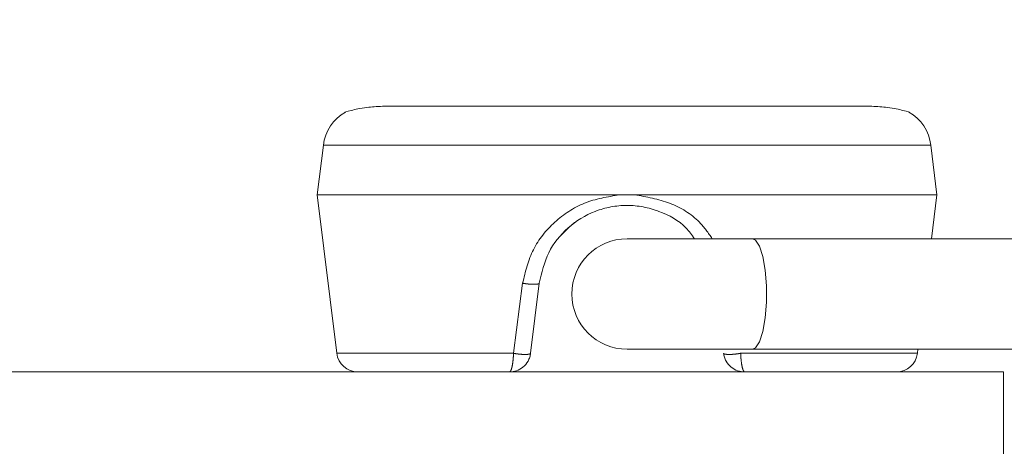
# Model space of a CAD drawing. Units: inches. Extents: x 0 to 34, y 0 to 22.
# Drawn here: x 7.2 to 7.9, y 16.6 to 16.9 of the extents above; entities that cross this region are included whole.
import ezdxf

# ---------------------------------------------------------------- set-up
doc = ezdxf.new("R2010")
doc.units = ezdxf.units.IN
doc.header["$MEASUREMENT"] = 0
doc.linetypes.add('PHANTOM', pattern=[0.5, 0.25, -0.05, 0.05, -0.05, 0.05, -0.05])
doc.layers.add('001-DIMENSIONS-GREEN', color=5, linetype='Continuous')
doc.styles.add('SLDTEXTSTYLE1', font='TXT', dxfattribs={"width": 0.75})
doc.dimstyles.new('SLDDIMSTYLE0', dxfattribs={"dimtxt": 0.135417, "dimasz": 0.156, "dimexe": 0, "dimexo": 0.0625, "dimgap": 0.033854, "dimtad": 0, "dimtih": 1, "dimtoh": 1, "dimdec": 3, "dimlfac": 4, "dimrnd": 1e-09, "dimzin": 12, "dimdsep": 46, "dimtxsty": 'SLDTEXTSTYLE1', "dimsah": 1, "dimcen": 0.09, "dimadec": 0, "dimazin": 3, "dimtfac": 1, "dimtdec": 3, "dimtofl": 0, "dimtmove": 0, "dimatfit": 3, "dimfxl": 1, "dimfrac": 2, "dimtolj": 1, "dimtzin": 12, "dimarcsym": 0})
doc.dimstyles.new('SLDDIMSTYLE8', dxfattribs={"dimtxt": 0.135417, "dimasz": 0.156, "dimexe": 0, "dimexo": 0.0625, "dimgap": 0.033854, "dimtad": 0, "dimtih": 1, "dimtoh": 1, "dimdec": 3, "dimlfac": 4, "dimrnd": 1e-09, "dimzin": 12, "dimdsep": 46, "dimtxsty": 'SLDTEXTSTYLE1', "dimsah": 1, "dimcen": 0.09, "dimadec": 0, "dimazin": 3, "dimtfac": 1, "dimtdec": 3, "dimtofl": 0, "dimtmove": 0, "dimatfit": 3, "dimfxl": 1, "dimfrac": 2, "dimtolj": 1, "dimtzin": 12, "dimarcsym": 0})

# ---------------------------------------------------------------- blocks, each defined once
blk = doc.blocks.new('_D')
at = {"layer": '001-DIMENSIONS-GREEN'}
for p, q in [((8.26129, 14.51455), (5.53196, 19.24187)), ((5.59446, 19.13361), (3.41791, 17.87698)), ((2.83668, 17.64787), (2.80922, 17.64787)), ((2.80922, 17.64787), (2.80922, 17.43271)), ((3.2055, 17.64787), (3.23296, 17.64787)), ((3.23296, 17.64787), (3.23296, 17.43271)), ((2.80922, 17.43271), (2.83668, 17.43271)), ((3.23296, 17.43271), (3.2055, 17.43271)), ((1.50539, 16.77278), (2.62426, 17.41876)), ((4.17222, 12.15371), (1.44289, 16.88103))]:
    blk.add_line(p, q, dxfattribs=at)
for points in [[(5.59446, 19.13361), (5.44636, 19.07813), (5.47236, 19.0331)], [(1.50539, 16.77278), (1.65349, 16.82826), (1.62749, 16.8733)]]:
    blk.add_solid(points, dxfattribs=at)
at = {"layer": '001-DIMENSIONS-GREEN', "char_height": 0.135417, "attachment_point": 1, "style": 'SLDTEXTSTYLE1'}
for s, insert in [('18 7/8', (2.7016, 17.84989, 0.00098)), ('480', (2.871, 17.60727, 0.00098))]:
    blk.add_mtext(s, dxfattribs=dict(at, insert=insert))
blk = doc.blocks.new('_D_8')
at = {"layer": '001-DIMENSIONS-GREEN'}
for p, q in [((7.06258, 19.42557), (10.19311, 19.42557)), ((10.06811, 19.42557), (10.06811, 14.75499)), ((9.8837, 14.51237), (9.85624, 14.51237)), ((9.85624, 14.51237), (9.85624, 14.2972)), ((10.25252, 14.51237), (10.27998, 14.51237)), ((10.27998, 14.51237), (10.27998, 14.2972)), ((9.85624, 14.2972), (9.8837, 14.2972)), ((10.27998, 14.2972), (10.25252, 14.2972)), ((10.06811, 9.59916), (10.06811, 14.26974)), ((8.28331, 9.59916), (10.19311, 9.59916))]:
    blk.add_line(p, q, dxfattribs=at)
for points in [[(10.06811, 19.42557), (10.04211, 19.26957), (10.09411, 19.26957)], [(10.06811, 9.59916), (10.09411, 9.75516), (10.04211, 9.75516)]]:
    blk.add_solid(points, dxfattribs=at)
at = {"layer": '001-DIMENSIONS-GREEN', "char_height": 0.135417, "attachment_point": 1, "style": 'SLDTEXTSTYLE1'}
for s, insert in [('39 5/16', (9.6986, 14.71439, 0.4643)), ('998', (9.91803, 14.47176, 0.4643))]:
    blk.add_mtext(s, dxfattribs=dict(at, insert=insert))

msp = doc.modelspace()

# ---------------------------------------------------------------- linework, layer by layer
at = {"color": 7, "linetype": 'Continuous', "lineweight": 15}
for p, q in [((7.437222, 16.801661), (7.782717, 16.801661)), ((7.395524, 16.774219), (7.39122, 16.739161)), ((7.82872, 16.739161), (7.824415, 16.774219)), ((7.39122, 16.739161), (7.40495, 16.627333)), ((7.39122, 16.739161), (7.604646, 16.739161)), ((7.615293, 16.739162), (7.604646, 16.739162)), ((7.615293, 16.739161), (7.82872, 16.739161)), ((7.824913, 16.708161), (7.82872, 16.739161)), ((7.698402, 16.708161), (7.60997, 16.708161)), ((8.152666, 16.708161), (7.698402, 16.708161)), ((7.541864, 16.627333), (7.547935, 16.676778)), ((7.60997, 16.630161), (7.698402, 16.630161)), ((7.698402, 16.630161), (8.152666, 16.630161)), ((7.814989, 16.627333), (7.815336, 16.630161)), ((7.004549, 16.614161), (7.875595, 16.614161)), ((7.875595, 16.614161), (7.875595, 16.520411))]:
    msp.add_line(p, q, dxfattribs=at)
at = {"color": 8, "linetype": 'PHANTOM', "lineweight": 0}
for p, q in [((7.395524, 16.774219), (7.60997, 16.774219)), ((7.60997, 16.774219), (7.824415, 16.774219)), ((7.529783, 16.627333), (7.536216, 16.676778)), ((7.40495, 16.627333), (7.529783, 16.627333)), ((7.690156, 16.627333), (7.814989, 16.627333))]:
    msp.add_line(p, q, dxfattribs=at)
at = {"color": 7, "linetype": 'Continuous', "lineweight": 15, "flags": 128}
msp.add_lwpolyline([(7.572951, 16.719519), (7.568556, 16.715971), (7.562727, 16.71008)], dxfattribs=at)
at = {"color": 8, "linetype": 'PHANTOM', "lineweight": 0, "flags": 128}
msp.add_lwpolyline([(7.698402, 16.708161), (7.700648, 16.707183), (7.703449, 16.702936), (7.705801, 16.695688), (7.707496, 16.686082), (7.708383, 16.674973), (7.708383, 16.663348), (7.707496, 16.652239), (7.705801, 16.642634), (7.703449, 16.635386), (7.700648, 16.631139), (7.698402, 16.630161)], dxfattribs=at)
at = {"color": 7, "linetype": 'Continuous', "lineweight": 15}
for centre, radius, start, end in [((7.426541, 16.770411), 0.03125, 119.642437, 173), ((7.793398, 16.770411), 0.03125, 7, 60.338426), ((7.60997, 16.669161), 0.039, 90, 270), ((7.419838, 16.629161), 0.015, 187, 270), ((7.800101, 16.629161), 0.015, 270, 353)]:
    msp.add_arc(centre, radius, start, end, dxfattribs=at)
for points, knots in [([(8.422937, 11.383312), (8.424487, 11.387588), (8.436212, 11.419928), (8.462755, 11.507677), (8.500023, 11.647972), (8.535581, 11.817863), (8.564937, 11.989452), (8.588858, 12.160925), (8.610593, 12.351045), (8.629504, 12.561725), (8.645063, 12.793757), (8.655492, 13.008637), (8.662391, 13.203193), (8.666894, 13.373963), (8.669853, 13.536849), (8.671478, 13.690667), (8.672052, 13.836256), (8.671826, 13.975815), (8.670853, 14.137463), (8.668935, 14.326382), (8.66636, 14.545848), (8.664186, 14.770545), (8.663695, 14.998267), (8.663885, 15.231103), (8.662703, 15.471295), (8.65699, 15.677179), (8.64712, 15.844201), (8.636446, 15.969829), (8.621959, 16.094339), (8.602896, 16.217457), (8.578234, 16.339055), (8.546713, 16.458798), (8.508704, 16.570676), (8.463953, 16.673914), (8.417971, 16.757589), (8.370724, 16.826931), (8.324698, 16.883263), (8.272667, 16.935563), (8.214106, 16.982891), (8.148556, 17.023833), (8.082605, 17.054357), (8.01786, 17.076323), (7.954583, 17.090606), (7.888074, 17.099287), (7.842567, 17.10054), (7.820021, 17.101161)], [0, 0, 0, 0, 0.0022164, 0.0167651, 0.0446524, 0.0729487, 0.101329, 0.1294893, 0.1573256, 0.1945946, 0.2325815, 0.2706715, 0.299452, 0.3274725, 0.3539383, 0.3788608, 0.4024529, 0.4249045, 0.4468876, 0.4812491, 0.5169961, 0.5538705, 0.59078, 0.6279958, 0.6673631, 0.7078576, 0.7283675, 0.7489075, 0.7693026, 0.7894522, 0.8096126, 0.8297479, 0.8497617, 0.8671374, 0.8845229, 0.8961983, 0.9079819, 0.9199176, 0.9320803, 0.9445845, 0.9574707, 0.967391, 0.9778362, 0.9890194, 1, 1, 1, 1]), ([(7.820021, 16.913661), (7.832903, 16.913497), (7.85616, 16.913203), (7.888243, 16.910367), (7.915359, 16.906291), (7.939627, 16.901424), (7.962622, 16.895775), (7.992791, 16.886913), (8.030166, 16.872758), (8.073646, 16.850056), (8.11618, 16.821467), (8.157657, 16.785998), (8.194063, 16.747976), (8.214408, 16.720197), (8.223224, 16.708161)], [0, 0, 0, 0, 0.08187212, 0.14781299, 0.20456382, 0.25611333, 0.30511578, 0.35505611, 0.45597509, 0.55863128, 0.66627236, 0.78113603, 0.90517019, 1, 1, 1, 1]), ([(7.437222, 16.801661), (7.433355, 16.801441), (7.423306, 16.800868), (7.414406, 16.798493), (7.409552, 16.797152), (7.411072, 16.797562), (7.411074, 16.797563)], [0, 0, 0, 0, 0.229031, 0.5952175, 0.9995709, 1, 1, 1, 1]), ([(7.782717, 16.801661), (7.786584, 16.801441), (7.796633, 16.800868), (7.805533, 16.798493), (7.810387, 16.797152), (7.808867, 16.797562), (7.808866, 16.797563)], [0, 0, 0, 0, 0.2290331, 0.595223, 0.9995803, 1, 1, 1, 1]), ([(7.547935, 16.676778), (7.549674, 16.68421), (7.55315, 16.699064), (7.567488, 16.716704), (7.583684, 16.726769), (7.59844, 16.730947), (7.609964, 16.732014), (7.621524, 16.730962), (7.636134, 16.726682), (7.649521, 16.71951), (7.655667, 16.710819), (7.657546, 16.708161)], [0, 0, 0, 0, 0.15639454, 0.31257757, 0.46760366, 0.54496374, 0.62213588, 0.69930808, 0.77666827, 0.93169357, 1, 1, 1, 1]), ([(7.526976, 16.614161), (7.528646, 16.614321), (7.531986, 16.614642), (7.536632, 16.617275), (7.539709, 16.620849), (7.541332, 16.624406), (7.541689, 16.626369), (7.541864, 16.627333)], [0, 0, 0, 0, 0.250014, 0.4999806, 0.7494595, 0.8770539, 1, 1, 1, 1]), ([(7.678075, 16.627333), (7.67825, 16.626369), (7.678607, 16.624406), (7.68023, 16.620849), (7.683307, 16.617275), (7.687953, 16.614642), (7.691293, 16.614321), (7.692963, 16.614161)], [0, 0, 0, 0, 0.1229577, 0.2505398, 0.5000177, 0.7499838, 1, 1, 1, 1]), ([(7.692963, 16.614161), (7.691688, 16.614281), (7.689873, 16.614452), (7.689742, 16.614504), (7.689703, 16.614519)], [0, 0, 0, 0, 0.7021963, 1, 1, 1, 1])]:
    msp.add_open_spline(points, degree=3, knots=knots, dxfattribs=at)
at = {"color": 8, "linetype": 'PHANTOM', "lineweight": 0}
for points, knots in [([(7.536216, 16.676778), (7.538189, 16.684953), (7.542135, 16.701313), (7.558102, 16.720735), (7.579244, 16.734909), (7.59618, 16.737744), (7.604646, 16.739161)], [0, 0, 0, 0, 0.2497978, 0.4998815, 0.7500126, 1, 1, 1, 1]), ([(7.615293, 16.739161), (7.623692, 16.7377), (7.640495, 16.734778), (7.659704, 16.72305), (7.667268, 16.712229), (7.670112, 16.708161)], [0, 0, 0, 0, 0.38409836, 0.76841379, 1, 1, 1, 1]), ([(7.536216, 16.676778), (7.536811, 16.676675), (7.538054, 16.676461), (7.540093, 16.676213), (7.542197, 16.676042), (7.544183, 16.675982), (7.545851, 16.676042), (7.547049, 16.676213), (7.547775, 16.676461), (7.547883, 16.676675), (7.547935, 16.676778)], [0, 0, 0, 0, 0.11247232, 0.23503283, 0.36537982, 0.50000005, 0.63462027, 0.76496724, 0.88752771, 1, 1, 1, 1]), ([(7.526976, 16.614161), (7.527255, 16.614323), (7.527812, 16.614647), (7.528706, 16.617287), (7.529323, 16.620891), (7.529679, 16.624458), (7.529749, 16.626398), (7.529783, 16.627333)], [0, 0, 0, 0, 0.2500627, 0.4999672, 0.7533229, 0.8811884, 1, 1, 1, 1]), ([(7.529783, 16.627333), (7.53038, 16.627223), (7.53163, 16.626994), (7.533711, 16.626727), (7.535881, 16.626542), (7.537947, 16.626476), (7.539688, 16.626542), (7.54094, 16.626727), (7.541697, 16.626994), (7.54181, 16.627223), (7.541864, 16.627333)], [0, 0, 0, 0, 0.1118845, 0.2342967, 0.3648922, 0.5, 0.6351078, 0.7657033, 0.8881155, 1, 1, 1, 1]), ([(7.678075, 16.627333), (7.67814, 16.627211), (7.678271, 16.626968), (7.679108, 16.626704), (7.68036, 16.626536), (7.682, 16.62648), (7.68392, 16.626536), (7.686005, 16.626704), (7.688149, 16.626968), (7.689487, 16.627211), (7.690156, 16.627333)], [0, 0, 0, 0, 0.124943, 0.2500433, 0.3749884, 0.4999993, 0.6250104, 0.7499557, 0.8750567, 1, 1, 1, 1]), ([(7.690156, 16.627333), (7.690192, 16.626392), (7.690267, 16.624423), (7.690622, 16.620861), (7.691237, 16.617274), (7.692127, 16.614647), (7.692684, 16.614323), (7.692963, 16.614161)], [0, 0, 0, 0, 0.11962104, 0.25047505, 0.50003881, 0.74993914, 1, 1, 1, 1])]:
    msp.add_open_spline(points, degree=3, knots=knots, dxfattribs=at)

# ---------------------------------------------------------------- dimensions: what is measured, and where the dimension line sits
at = {"layer": '001-DIMENSIONS-GREEN'}
for base, p1, p2, angle, dimstyle, picture, middle in [((10.068112, 19.425569), (8.220312, 9.599161), (6.999579, 19.425569), 90, 'SLDDIMSTYLE8', '_D_8', (10.068112, 14.512365)), ((5.594458, 19.133613), (4.203718, 12.099151), (8.292788, 14.459986), 30.000093, 'SLDDIMSTYLE0', '_D', (3.021088, 17.647872))]:
    dim = msp.add_linear_dim(base=base, p1=p1, p2=p2, angle=angle, dimstyle=dimstyle, dxfattribs=at)
    dim.commit()
    dim.dimension.update_dxf_attribs({"geometry": picture, "text_midpoint": middle, "dimtype": 160})

doc.saveas('drawing.dxf')
